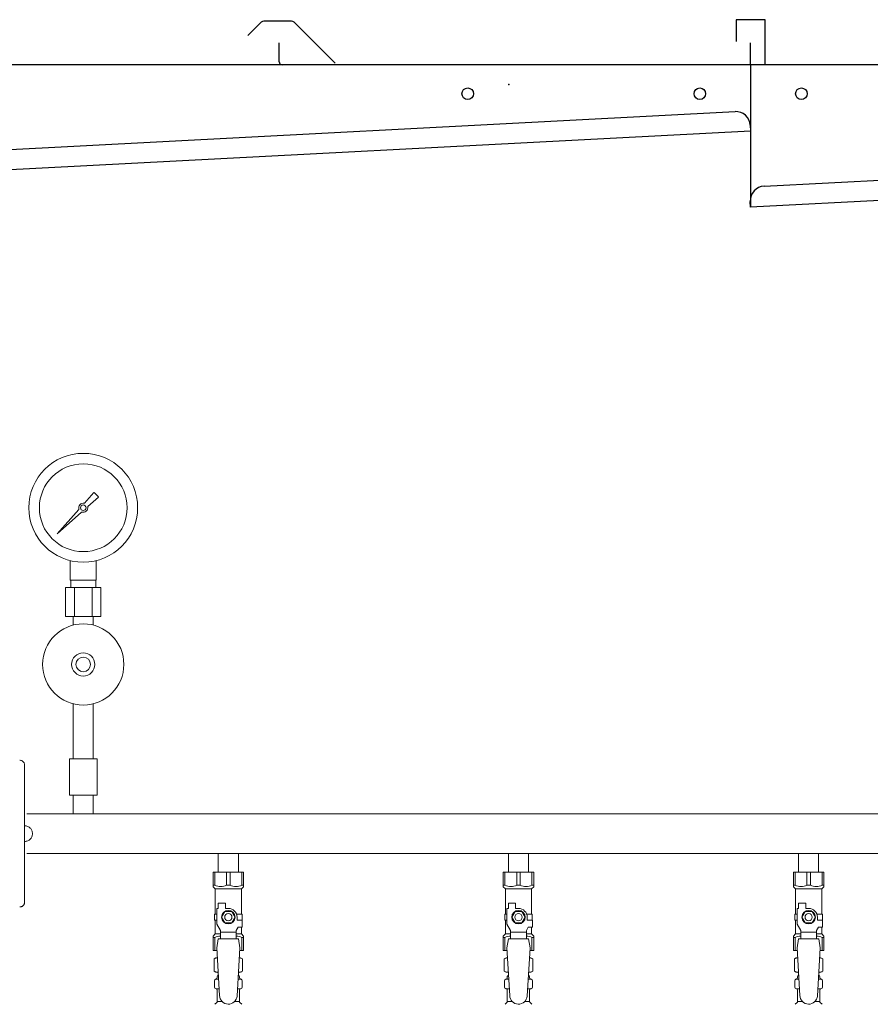
# Model space of a CAD drawing. Units: millimetres. Extents: x 4727 to 13606, y 7374 to 12431.
# Drawn here: x 5834 to 6420, y 8856 to 9535 of the extents above; entities that cross this region are included whole.
import ezdxf

# ---------------------------------------------------------------- set-up
doc = ezdxf.new("R2010")
doc.units = ezdxf.units.MM
doc.linetypes.add('1', pattern=[1083.733332, 361.244444, 0, 361.244444, 0, 361.244444, 0])
doc.linetypes.add('実線', pattern=[0])
for name, color, linetype in [('0001_02', 3, 'Continuous'), ('CSLAYER17', 7, 'Continuous'), ('NoLayerName_009', 7, 'Continuous'), ('ガス管', 7, 'Continuous')]:
    doc.layers.add(name, color=color, linetype=linetype)

msp = doc.modelspace()

# ---------------------------------------------------------------- linework, layer by layer
at = {"color": 7, "linetype": 'Continuous', "lineweight": 25}
for p, q in [((6000.23, 9533.14), (5991.06, 9523.97)), ((6021.1, 9533.87), (6002, 9533.87)), ((6022.87, 9533.14), (6051.11, 9504.89)), ((6347.55, 9534.87), (6327.55, 9534.87)), ((6327.55, 9534.87), (6327.55, 9519.87)), ((6347.55, 9503.87), (6347.55, 9534.87)), ((6012.55, 9505.87), (6012.55, 9518.87)), ((6337.55, 9503.87), (6337.55, 9518.87)), ((6352.55, 9503.87), (5337.55, 9503.87)), ((7352.55, 9503.87), (6337.55, 9503.87)), ((6337.55, 9503.87), (6337.55, 9405.66)), ((5346.8, 9420.17), (6326.83, 9471.53)), ((6346.8, 9420.17), (7326.83, 9471.53)), ((6337.34, 9462.06), (6337.55, 9458.07)), ((6337.55, 9458.07), (5337.55, 9405.66)), ((7337.55, 9458.07), (6337.55, 9405.66)), ((6337.55, 9405.66), (6337.34, 9409.66))]:
    msp.add_line(p, q, dxfattribs=at)
at = {"color": 3, "lineweight": 9}
for p, q in [((5969.11, 8873.57), (5970.86, 8873.57)), ((5984.24, 8873.57), (5985.99, 8873.57)), ((6169.11, 8873.57), (6170.86, 8873.57)), ((6184.24, 8873.57), (6185.99, 8873.57)), ((6369.11, 8873.57), (6370.86, 8873.57)), ((6384.24, 8873.57), (6385.99, 8873.57)), ((5969.11, 8866.97), (5971.26, 8866.97)), ((5983.84, 8866.97), (5985.99, 8866.97)), ((6169.11, 8866.97), (6171.26, 8866.97)), ((6183.84, 8866.97), (6185.99, 8866.97)), ((6369.11, 8866.97), (6371.26, 8866.97)), ((6383.84, 8866.97), (6385.99, 8866.97)), ((5969.85, 8858.18), (5973.15, 8858.18)), ((5981.94, 8858.18), (5985.25, 8858.18)), ((6169.85, 8858.18), (6173.15, 8858.18)), ((6181.94, 8858.18), (6185.25, 8858.18)), ((6369.85, 8858.18), (6373.15, 8858.18)), ((6381.94, 8858.18), (6385.25, 8858.18))]:
    msp.add_line(p, q, dxfattribs=at)
at = {"color": 7, "linetype": 'Continuous', "lineweight": 25}
for centre in [(6142.55, 9483.87), (6302.55, 9483.87), (6372.55, 9483.87)]:
    msp.add_circle(centre, 4, dxfattribs=at)
for centre, radius, start, end in [((6002, 9531.37), 2.5, 90, 135), ((6021.1, 9531.37), 2.5, 45, 90), ((6014.55, 9505.87), 2, 180, 270), ((6327.35, 9461.54), 10, 3, 93), ((6347.32, 9410.18), 10, 93, 183)]:
    msp.add_arc(centre, radius, start, end, dxfattribs=at)
msp.add_point((6170.98, 9490.26), dxfattribs=at)
at = {"layer": '0001_02', "color": 7, "linetype": '1', "lineweight": 9}
for p, q in [((5837.13, 9021.03), (5837.13, 9017.64)), ((5837.13, 9017.64), (5837.13, 8973.87)), ((5837.13, 8930.1), (5837.13, 8973.87)), ((5837.13, 8926.71), (5837.13, 8930.1))]:
    msp.add_line(p, q, dxfattribs=at)
for centre, radius, start, end in [((5833.74, 9021.03), 3.39, 0, 90), ((5837.13, 8973.87), 5.42, 0, 90), ((5837.13, 8973.87), 5.42, 270, 0), ((5833.74, 8926.71), 3.39, 270, 0)]:
    msp.add_arc(centre, radius, start, end, dxfattribs=at)
at = {"layer": 'CSLAYER17', "color": 3, "lineweight": 9}
for p, q in [((5967.05, 8947.27), (5988.05, 8947.27)), ((5967.05, 8937.27), (5967.05, 8947.27)), ((5968.24, 8938.27), (5968.24, 8947.27)), ((5976.36, 8938.27), (5976.36, 8947.27)), ((5978.74, 8938.27), (5978.74, 8947.27)), ((5986.86, 8938.27), (5986.86, 8947.27)), ((5988.05, 8937.27), (5988.05, 8947.27)), ((6167.05, 8947.27), (6188.05, 8947.27)), ((6167.05, 8937.27), (6167.05, 8947.27)), ((6168.24, 8938.27), (6168.24, 8947.27)), ((6176.36, 8938.27), (6176.36, 8947.27)), ((6178.74, 8938.27), (6178.74, 8947.27)), ((6186.86, 8938.27), (6186.86, 8947.27)), ((6188.05, 8937.27), (6188.05, 8947.27)), ((6367.05, 8947.27), (6388.05, 8947.27)), ((6367.05, 8937.27), (6367.05, 8947.27)), ((6368.24, 8938.27), (6368.24, 8947.27)), ((6376.36, 8938.27), (6376.36, 8947.27)), ((6378.74, 8938.27), (6378.74, 8947.27)), ((6386.86, 8938.27), (6386.86, 8947.27)), ((6388.05, 8937.27), (6388.05, 8947.27)), ((5968.24, 8938.27), (5967.05, 8938.27)), ((5976.36, 8938.27), (5978.74, 8938.27)), ((5986.86, 8938.27), (5988.05, 8938.27)), ((6168.24, 8938.27), (6167.05, 8938.27)), ((6176.36, 8938.27), (6178.74, 8938.27)), ((6186.86, 8938.27), (6188.05, 8938.27)), ((6368.24, 8938.27), (6367.05, 8938.27)), ((6376.36, 8938.27), (6378.74, 8938.27)), ((6386.86, 8938.27), (6388.05, 8938.27)), ((5967.05, 8937.27), (5968.55, 8935.77)), ((5968.55, 8918.27), (5968.55, 8935.77)), ((5968.55, 8935.77), (5986.55, 8935.77)), ((5988.05, 8937.27), (5986.55, 8935.77)), ((5986.55, 8918.27), (5986.55, 8935.77)), ((6167.05, 8937.27), (6168.55, 8935.77)), ((6168.55, 8918.27), (6168.55, 8935.77)), ((6168.55, 8935.77), (6186.55, 8935.77)), ((6188.05, 8937.27), (6186.55, 8935.77)), ((6186.55, 8918.27), (6186.55, 8935.77)), ((6367.05, 8937.27), (6368.55, 8935.77)), ((6368.55, 8918.27), (6368.55, 8935.77)), ((6368.55, 8935.77), (6386.55, 8935.77)), ((6388.05, 8937.27), (6386.55, 8935.77)), ((6386.55, 8918.27), (6386.55, 8935.77)), ((5970.55, 8922.27), (5970.55, 8925.87)), ((5970.55, 8925.87), (5975.55, 8925.87)), ((5975.55, 8922.27), (5975.55, 8925.87)), ((6170.55, 8922.27), (6170.55, 8925.87)), ((6170.55, 8925.87), (6175.55, 8925.87)), ((6175.55, 8922.27), (6175.55, 8925.87)), ((6370.55, 8922.27), (6370.55, 8925.87)), ((6370.55, 8925.87), (6375.55, 8925.87)), ((6375.55, 8922.27), (6375.55, 8925.87)), ((5969.55, 8918.27), (5968.05, 8918.27)), ((5968.05, 8918.27), (5968.05, 8914.27)), ((5969.55, 8911.52), (5969.55, 8922.27)), ((5970.55, 8922.27), (5969.55, 8922.27)), ((5975.24, 8920.27), (5972.93, 8916.27)), ((5979.86, 8920.27), (5975.24, 8920.27)), ((5977.55, 8922.27), (5975.55, 8922.27)), ((5982.17, 8916.27), (5979.86, 8920.27)), ((5983.21, 8918.27), (5987.05, 8918.27)), ((5987.05, 8918.27), (5987.05, 8914.27)), ((5987.05, 8918.27), (5987.05, 8914.27)), ((6169.55, 8918.27), (6168.05, 8918.27)), ((6168.05, 8918.27), (6168.05, 8914.27)), ((6169.55, 8911.52), (6169.55, 8922.27)), ((6170.55, 8922.27), (6169.55, 8922.27)), ((6175.24, 8920.27), (6172.93, 8916.27)), ((6179.86, 8920.27), (6175.24, 8920.27)), ((6177.55, 8922.27), (6175.55, 8922.27)), ((6182.17, 8916.27), (6179.86, 8920.27)), ((6183.21, 8918.27), (6187.05, 8918.27)), ((6187.05, 8918.27), (6187.05, 8914.27)), ((6187.05, 8918.27), (6187.05, 8914.27)), ((6369.55, 8918.27), (6368.05, 8918.27)), ((6368.05, 8918.27), (6368.05, 8914.27)), ((6369.55, 8911.52), (6369.55, 8922.27)), ((6370.55, 8922.27), (6369.55, 8922.27)), ((6375.24, 8920.27), (6372.93, 8916.27)), ((6379.86, 8920.27), (6375.24, 8920.27)), ((6377.55, 8922.27), (6375.55, 8922.27)), ((6382.17, 8916.27), (6379.86, 8920.27)), ((6383.21, 8918.27), (6387.05, 8918.27)), ((6387.05, 8918.27), (6387.05, 8914.27)), ((6387.05, 8918.27), (6387.05, 8914.27)), ((5968.05, 8914.27), (5969.55, 8914.27)), ((5968.55, 8904.77), (5968.55, 8914.27)), ((5972.05, 8907.19), (5969.55, 8911.52)), ((5972.93, 8916.27), (5975.24, 8912.27)), ((5975.24, 8912.27), (5979.86, 8912.27)), ((5979.86, 8912.27), (5982.17, 8916.27)), ((5983.55, 8916.27), (5983.55, 8914.27)), ((5987.15, 8914.27), (5983.55, 8914.27)), ((5987.15, 8909.27), (5987.15, 8914.27)), ((6168.05, 8914.27), (6169.55, 8914.27)), ((6168.55, 8904.77), (6168.55, 8914.27)), ((6172.05, 8907.19), (6169.55, 8911.52)), ((6172.93, 8916.27), (6175.24, 8912.27)), ((6175.24, 8912.27), (6179.86, 8912.27)), ((6179.86, 8912.27), (6182.17, 8916.27)), ((6183.55, 8916.27), (6183.55, 8914.27)), ((6187.15, 8914.27), (6183.55, 8914.27)), ((6187.15, 8909.27), (6187.15, 8914.27)), ((6368.05, 8914.27), (6369.55, 8914.27)), ((6368.55, 8904.77), (6368.55, 8914.27)), ((6372.05, 8907.19), (6369.55, 8911.52)), ((6372.93, 8916.27), (6375.24, 8912.27)), ((6375.24, 8912.27), (6379.86, 8912.27)), ((6379.86, 8912.27), (6382.17, 8916.27)), ((6383.55, 8916.27), (6383.55, 8914.27)), ((6387.15, 8914.27), (6383.55, 8914.27)), ((6387.15, 8909.27), (6387.15, 8914.27)), ((5967.05, 8903.27), (5968.55, 8904.77)), ((5968.55, 8904.77), (5972.05, 8904.77)), ((5972.05, 8901.28), (5972.05, 8907.19)), ((5983.05, 8906.05), (5972.05, 8906.05)), ((5983.05, 8907.19), (5984.25, 8909.27)), ((5983.05, 8901.28), (5983.05, 8907.19)), ((5983.05, 8904.77), (5986.55, 8904.77)), ((5987.15, 8909.27), (5984.25, 8909.27)), ((5986.55, 8904.77), (5986.55, 8909.27)), ((5988.05, 8903.27), (5986.55, 8904.77)), ((6167.05, 8903.27), (6168.55, 8904.77)), ((6168.55, 8904.77), (6172.05, 8904.77)), ((6172.05, 8901.28), (6172.05, 8907.19)), ((6183.05, 8906.05), (6172.05, 8906.05)), ((6183.05, 8907.19), (6184.25, 8909.27)), ((6183.05, 8901.28), (6183.05, 8907.19)), ((6183.05, 8904.77), (6186.55, 8904.77)), ((6187.15, 8909.27), (6184.25, 8909.27)), ((6186.55, 8904.77), (6186.55, 8909.27)), ((6188.05, 8903.27), (6186.55, 8904.77)), ((6367.05, 8903.27), (6368.55, 8904.77)), ((6368.55, 8904.77), (6372.05, 8904.77)), ((6372.05, 8901.28), (6372.05, 8907.19)), ((6383.05, 8906.05), (6372.05, 8906.05)), ((6383.05, 8907.19), (6384.25, 8909.27)), ((6383.05, 8901.28), (6383.05, 8907.19)), ((6383.05, 8904.77), (6386.55, 8904.77)), ((6387.15, 8909.27), (6384.25, 8909.27)), ((6386.55, 8904.77), (6386.55, 8909.27)), ((6388.05, 8903.27), (6386.55, 8904.77)), ((5967.05, 8903.27), (5967.05, 8893.27)), ((5968.24, 8902.27), (5967.05, 8902.27)), ((5968.24, 8902.27), (5968.24, 8893.27)), ((5970.55, 8901.27), (5969.55, 8895.07)), ((5984.55, 8901.28), (5970.55, 8901.28)), ((5984.55, 8901.27), (5985.55, 8895.07)), ((5986.86, 8902.27), (5986.86, 8893.27)), ((5986.86, 8902.27), (5988.05, 8902.27)), ((5988.05, 8903.27), (5988.05, 8893.27)), ((6167.05, 8903.27), (6167.05, 8893.27)), ((6168.24, 8902.27), (6167.05, 8902.27)), ((6168.24, 8902.27), (6168.24, 8893.27)), ((6170.55, 8901.27), (6169.55, 8895.07)), ((6184.55, 8901.28), (6170.55, 8901.28)), ((6184.55, 8901.27), (6185.55, 8895.07)), ((6186.86, 8902.27), (6186.86, 8893.27)), ((6186.86, 8902.27), (6188.05, 8902.27)), ((6188.05, 8903.27), (6188.05, 8893.27)), ((6367.05, 8903.27), (6367.05, 8893.27)), ((6368.24, 8902.27), (6367.05, 8902.27)), ((6368.24, 8902.27), (6368.24, 8893.27)), ((6370.55, 8901.27), (6369.55, 8895.07)), ((6384.55, 8901.28), (6370.55, 8901.28)), ((6384.55, 8901.27), (6385.55, 8895.07)), ((6386.86, 8902.27), (6386.86, 8893.27)), ((6386.86, 8902.27), (6388.05, 8902.27)), ((6388.05, 8903.27), (6388.05, 8893.27)), ((5967.05, 8893.27), (5969.66, 8893.27)), ((5969.55, 8895.07), (5971.55, 8862.27)), ((5985.55, 8895.07), (5983.54, 8861.91)), ((5985.44, 8893.27), (5988.05, 8893.27)), ((6167.05, 8893.27), (6169.66, 8893.27)), ((6169.55, 8895.07), (6171.55, 8862.27)), ((6185.55, 8895.07), (6183.54, 8861.91)), ((6185.44, 8893.27), (6188.05, 8893.27)), ((6367.05, 8893.27), (6369.66, 8893.27)), ((6369.55, 8895.07), (6371.55, 8862.27)), ((6385.55, 8895.07), (6383.54, 8861.91)), ((6385.44, 8893.27), (6388.05, 8893.27))]:
    msp.add_line(p, q, dxfattribs=at)
for centre, radius in [((5977.55, 8916.27), 4.62), ((5977.55, 8916.27), 2.5), ((6177.55, 8916.27), 4.62), ((6177.55, 8916.27), 2.5), ((6377.55, 8916.27), 4.62), ((6377.55, 8916.27), 2.5)]:
    msp.add_circle(centre, radius, dxfattribs=at)
for centre, radius, start, end in [((5972.3, 8947.18), 9.79, 245.4827, 294.5173), ((5982.8, 8947.18), 9.79, 245.4827, 294.5173), ((6172.3, 8947.18), 9.79, 245.4827, 294.5173), ((6182.8, 8947.18), 9.79, 245.4827, 294.5173), ((6372.3, 8947.18), 9.79, 245.4827, 294.5173), ((6382.8, 8947.18), 9.79, 245.4827, 294.5173), ((5977.55, 8916.27), 6, 0, 90), ((6177.55, 8916.27), 6, 0, 90), ((6377.55, 8916.27), 6, 0, 90), ((5972.3, 8893.36), 9.79, 91.46347, 114.5173), ((5982.8, 8893.36), 9.79, 65.4827, 88.53653), ((6172.3, 8893.36), 9.79, 91.46347, 114.5173), ((6182.8, 8893.36), 9.79, 65.4827, 88.53653), ((6372.3, 8893.36), 9.79, 91.46347, 114.5173), ((6382.8, 8893.36), 9.79, 65.4827, 88.53653), ((5977.55, 8862.27), 6, 180, 356.52979), ((6177.55, 8862.27), 6, 180, 356.52979), ((6377.55, 8862.27), 6, 180, 356.52979)]:
    msp.add_arc(centre, radius, start, end, dxfattribs=at)
at = {"layer": 'NoLayerName_009', "color": 3, "linetype": 'Continuous', "lineweight": 9}
for p, q in [((5967.73, 8887.51), (5969.05, 8888.27)), ((5967.73, 8887.51), (5967.73, 8879.03)), ((5969.05, 8888.27), (5969.96, 8888.27)), ((5969.05, 8888.27), (5969.96, 8888.27)), ((5985.13, 8888.27), (5986.05, 8888.27)), ((5985.13, 8888.27), (5986.05, 8888.27)), ((5987.36, 8887.51), (5986.05, 8888.27)), ((5987.36, 8887.51), (5987.36, 8879.03)), ((6167.73, 8887.51), (6169.05, 8888.27)), ((6167.73, 8887.51), (6167.73, 8879.03)), ((6169.05, 8888.27), (6169.96, 8888.27)), ((6169.05, 8888.27), (6169.96, 8888.27)), ((6185.13, 8888.27), (6186.05, 8888.27)), ((6185.13, 8888.27), (6186.05, 8888.27)), ((6187.36, 8887.51), (6186.05, 8888.27)), ((6187.36, 8887.51), (6187.36, 8879.03)), ((6367.73, 8887.51), (6369.05, 8888.27)), ((6367.73, 8887.51), (6367.73, 8879.03)), ((6369.05, 8888.27), (6369.96, 8888.27)), ((6369.05, 8888.27), (6369.96, 8888.27)), ((6385.13, 8888.27), (6386.05, 8888.27)), ((6385.13, 8888.27), (6386.05, 8888.27)), ((6387.36, 8887.51), (6386.05, 8888.27)), ((6387.36, 8887.51), (6387.36, 8879.03)), ((5967.73, 8879.03), (5969.05, 8878.27)), ((5969.05, 8878.27), (5970.57, 8878.27)), ((5970.55, 8877.77), (5970.55, 8876.27)), ((5984.53, 8878.27), (5986.05, 8878.27)), ((5984.55, 8877.77), (5984.55, 8876.27)), ((5987.36, 8879.03), (5986.05, 8878.27)), ((6167.73, 8879.03), (6169.05, 8878.27)), ((6169.05, 8878.27), (6170.57, 8878.27)), ((6170.55, 8877.77), (6170.55, 8876.27)), ((6184.53, 8878.27), (6186.05, 8878.27)), ((6184.55, 8877.77), (6184.55, 8876.27)), ((6187.36, 8879.03), (6186.05, 8878.27)), ((6367.73, 8879.03), (6369.05, 8878.27)), ((6369.05, 8878.27), (6370.57, 8878.27)), ((6370.55, 8877.77), (6370.55, 8876.27)), ((6384.53, 8878.27), (6386.05, 8878.27)), ((6384.55, 8877.77), (6384.55, 8876.27)), ((6387.36, 8879.03), (6386.05, 8878.27)), ((5968, 8868.03), (5968, 8872.51)), ((5968.74, 8873.47), (5969.11, 8873.57)), ((5969.85, 8874.54), (5969.85, 8875.27)), ((5970.55, 8876.27), (5970.69, 8876.27)), ((5984.41, 8876.27), (5984.55, 8876.27)), ((5985.25, 8874.54), (5985.25, 8875.27)), ((5986.36, 8873.47), (5985.99, 8873.57)), ((5987.1, 8868.03), (5987.1, 8872.51)), ((6168, 8868.03), (6168, 8872.51)), ((6168.74, 8873.47), (6169.11, 8873.57)), ((6169.85, 8874.54), (6169.85, 8875.27)), ((6170.55, 8876.27), (6170.69, 8876.27)), ((6184.41, 8876.27), (6184.55, 8876.27)), ((6185.25, 8874.54), (6185.25, 8875.27)), ((6186.36, 8873.47), (6185.99, 8873.57)), ((6187.1, 8868.03), (6187.1, 8872.51)), ((6368, 8868.03), (6368, 8872.51)), ((6368.74, 8873.47), (6369.11, 8873.57)), ((6369.85, 8874.54), (6369.85, 8875.27)), ((6370.55, 8876.27), (6370.69, 8876.27)), ((6384.41, 8876.27), (6384.55, 8876.27)), ((6385.25, 8874.54), (6385.25, 8875.27)), ((6386.36, 8873.47), (6385.99, 8873.57)), ((6387.1, 8868.03), (6387.1, 8872.51)), ((5968.74, 8867.07), (5969.11, 8866.97)), ((5969.85, 8858.18), (5969.85, 8866)), ((5985.25, 8858.18), (5985.25, 8866)), ((5986.36, 8867.07), (5985.99, 8866.97)), ((6168.74, 8867.07), (6169.11, 8866.97)), ((6169.85, 8858.18), (6169.85, 8866)), ((6185.25, 8858.18), (6185.25, 8866)), ((6186.36, 8867.07), (6185.99, 8866.97)), ((6368.74, 8867.07), (6369.11, 8866.97)), ((6369.85, 8858.18), (6369.85, 8866)), ((6385.25, 8858.18), (6385.25, 8866)), ((6386.36, 8867.07), (6385.99, 8866.97)), ((5968.29, 8856.21), (5969.55, 8857.48)), ((5986.8, 8856.21), (5985.54, 8857.48)), ((6168.29, 8856.21), (6169.55, 8857.48)), ((6186.8, 8856.21), (6185.54, 8857.48)), ((6368.29, 8856.21), (6369.55, 8857.48)), ((6386.8, 8856.21), (6385.54, 8857.48))]:
    msp.add_line(p, q, dxfattribs=at)
for centre, radius, start, end in [((5970.19, 8883.92), 4.34, 92.95287, 115.61576), ((5984.91, 8883.92), 4.34, 64.38424, 87.01703), ((6170.19, 8883.92), 4.34, 92.95287, 115.61576), ((6184.91, 8883.92), 4.34, 64.38424, 87.01703), ((6370.19, 8883.92), 4.34, 92.95287, 115.61576), ((6384.91, 8883.92), 4.34, 64.38424, 87.01703), ((5970.19, 8882.61), 4.34, 244.38424, 275.07767), ((5970.05, 8877.77), 0.5, 360, 90), ((5984.91, 8882.61), 4.34, 264.99658, 295.61576), ((5985.05, 8877.77), 0.5, 90, 180), ((6170.19, 8882.61), 4.34, 244.38424, 275.07767), ((6170.05, 8877.77), 0.5, 360, 90), ((6184.91, 8882.61), 4.34, 264.99658, 295.61576), ((6185.05, 8877.77), 0.5, 90, 180), ((6370.19, 8882.61), 4.34, 244.38424, 275.07767), ((6370.05, 8877.77), 0.5, 360, 90), ((6384.91, 8882.61), 4.34, 264.99658, 295.61576), ((6385.05, 8877.77), 0.5, 90, 180), ((5969, 8872.51), 1, 105.00001, 180), ((5968.85, 8874.54), 1, 285.00001, 360), ((5970.85, 8875.27), 1, 98.79848, 180), ((5969.89, 8874.58), 0.612, 89.99999, 90.16865), ((5984.25, 8875.27), 1, 360, 80.83833), ((5986.25, 8874.54), 1, 180, 254.99999), ((5986.1, 8872.51), 1, 360, 74.99999), ((6169, 8872.51), 1, 105.00001, 180), ((6168.85, 8874.54), 1, 285.00001, 360), ((6170.85, 8875.27), 1, 98.79848, 180), ((6169.89, 8874.58), 0.612, 89.99999, 90.16865), ((6184.25, 8875.27), 1, 360, 80.83833), ((6186.25, 8874.54), 1, 180, 254.99999), ((6186.1, 8872.51), 1, 360, 74.99999), ((6369, 8872.51), 1, 105.00001, 180), ((6368.85, 8874.54), 1, 285.00001, 360), ((6370.85, 8875.27), 1, 98.79848, 180), ((6369.89, 8874.58), 0.612, 89.99999, 90.16865), ((6384.25, 8875.27), 1, 360, 80.83833), ((6386.25, 8874.54), 1, 180, 254.99999), ((6386.1, 8872.51), 1, 360, 74.99999), ((5969, 8868.03), 1, 180, 254.99999), ((5968.85, 8866), 1, 360, 74.99999), ((5986.25, 8866), 1, 105.00001, 180), ((5986.1, 8868.03), 1, 285.00001, 360), ((6169, 8868.03), 1, 180, 254.99999), ((6168.85, 8866), 1, 360, 74.99999), ((6186.25, 8866), 1, 105.00001, 180), ((6186.1, 8868.03), 1, 285.00001, 360), ((6369, 8868.03), 1, 180, 254.99999), ((6368.85, 8866), 1, 360, 74.99999), ((6386.25, 8866), 1, 105.00001, 180), ((6386.1, 8868.03), 1, 285.00001, 360), ((5968.85, 8858.18), 1, 315, 360), ((5986.25, 8858.18), 1, 180, 225), ((6168.85, 8858.18), 1, 315, 360), ((6186.25, 8858.18), 1, 180, 225), ((6368.85, 8858.18), 1, 315, 360), ((6386.25, 8858.18), 1, 180, 225)]:
    msp.add_arc(centre, radius, start, end, dxfattribs=at)
at = {"layer": 'ガス管', "color": 6, "linetype": '実線', "lineweight": 9, "ltscale": 0.001}
for p, q in [((5878.31, 9201.55), (5884.95, 9209.01)), ((5888.09, 9205.87), (5880.63, 9199.23)), ((5884.96, 9209), (5888.08, 9205.88)), ((5859.6, 9180.52), (5874.58, 9197.35)), ((5876.43, 9195.5), (5859.6, 9180.52)), ((5868.55, 9148.47), (5868.55, 9162.07)), ((5886.55, 9148.47), (5886.55, 9162.07)), ((5886.55, 9148.47), (5868.55, 9148.47)), ((5868.9, 9143.47), (5868.9, 9148.47)), ((5886.2, 9143.47), (5886.2, 9148.47)), ((5889.67, 9143.47), (5865.42, 9143.47)), ((5865.42, 9143.47), (5865.42, 9123.47)), ((5871.49, 9143.47), (5871.49, 9123.47)), ((5883.61, 9143.47), (5883.61, 9123.47)), ((5889.67, 9143.47), (5889.67, 9123.47)), ((5889.67, 9123.47), (5865.42, 9123.47)), ((5870.65, 9117.61), (5870.65, 9123.47)), ((5884.45, 9117.61), (5884.45, 9123.47)), ((5870.65, 9063.33), (5870.65, 9025.47)), ((5884.45, 9063.33), (5884.45, 9025.47)), ((5887.05, 9025.47), (5868.05, 9025.47)), ((5868.05, 9025.47), (5868.05, 9000.47)), ((5887.05, 9025.47), (5887.05, 9000.47)), ((5887.05, 9000.47), (5868.05, 9000.47)), ((5870.65, 9000.47), (5870.65, 8987.47)), ((5884.45, 9000.47), (5884.45, 8987.47))]:
    msp.add_line(p, q, dxfattribs=at)
at = {"layer": 'ガス管', "color": 3, "linetype": '実線', "lineweight": 9, "ltscale": 0.001}
for p, q in [((6655.55, 8987.47), (5838.55, 8987.47)), ((6655.55, 8960.27), (5838.55, 8960.27)), ((5970.65, 8960.27), (5970.65, 8947.27)), ((5984.45, 8960.27), (5984.45, 8947.27)), ((6170.65, 8960.27), (6170.65, 8947.27)), ((6184.45, 8960.27), (6184.45, 8947.27)), ((6370.65, 8960.27), (6370.65, 8947.27)), ((6384.45, 8960.27), (6384.45, 8947.27))]:
    msp.add_line(p, q, dxfattribs=at)
at = {"layer": 'ガス管', "color": 6, "linetype": '実線', "lineweight": 9, "ltscale": 0.001}
for centre, radius in [((5877.55, 9198.47), 37.5), ((5877.55, 9198.47), 30.25), ((5877.55, 9198.47), 1.9), ((5877.55, 9090.47), 28), ((5877.55, 9090.47), 8), ((5877.55, 9090.47), 5)]:
    msp.add_circle(centre, radius, dxfattribs=at)
for start, end in [(76.10532, 200.57163), (249.42838, 13.89468)]:
    msp.add_arc((5877.55, 9198.47), 3.17, start, end, dxfattribs=at)

doc.saveas('drawing.dxf')
